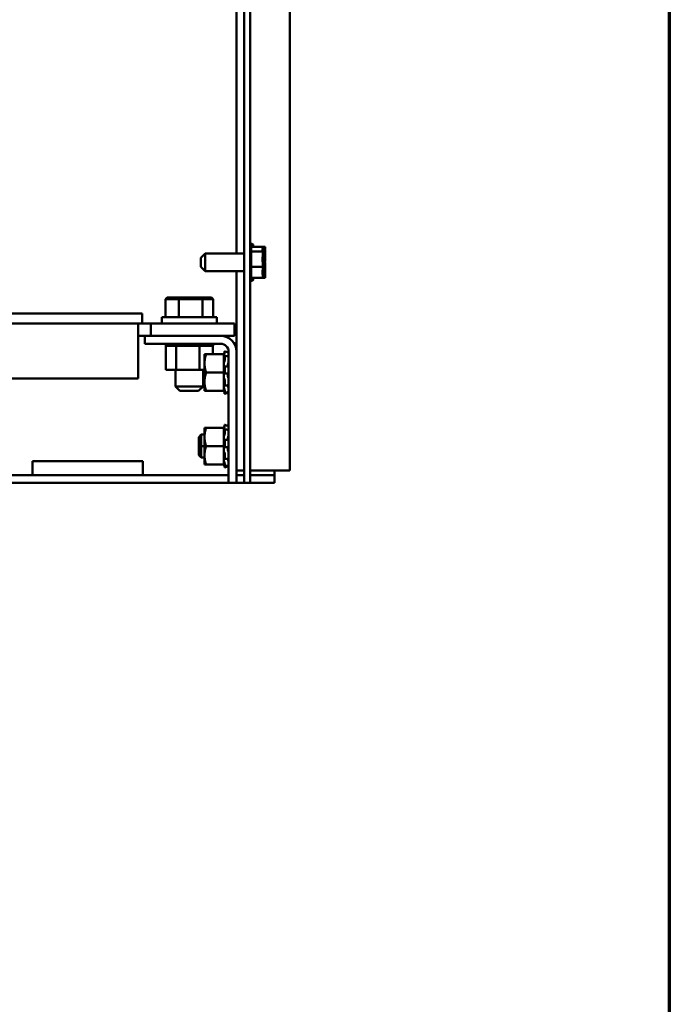
# Model space of a CAD drawing. Units: inches. Extents: x 2 to 86, y 1 to 67.
# Drawn here: x 80.6 to 85, y 18.5 to 25.2 of the extents above; entities that cross this region are included whole.
import ezdxf

# ---------------------------------------------------------------- set-up
doc = ezdxf.new("R2010")
doc.units = ezdxf.units.IN
doc.header["$LTSCALE"] = 4
doc.header["$MEASUREMENT"] = 0
doc.layers.get('0').update_dxf_attribs({"lineweight": 25})
doc.layers.add('Border (ANSI)', color=7, linetype='Continuous', lineweight=70)
doc.layers.add('Visible (ANSI)', color=7, linetype='Continuous', lineweight=50)

# ---------------------------------------------------------------- blocks, each defined once
blk = doc.blocks.new('Borders Default Border')
at = {"layer": 'Border (ANSI)', "flags": 128}
blk.add_lwpolyline([(0.75, 0.5), (0.75, 16.5), (21.25, 16.5), (21.25, 0.5), (0.75, 0.5)], dxfattribs=at)

msp = doc.modelspace()

# ---------------------------------------------------------------- linework, layer by layer
at = {"layer": 'Visible (ANSI)'}
for p, q in [((82.4186, 56.9199), (82.4186, 22.0869)), ((82.1086, 56.7534), (82.1086, 22.1284)), ((82.1478, 22.1284), (82.1478, 56.7534)), ((82.0566, 23.5637), (82.0566, 31.4432)), ((82.1553, 23.6164), (82.1553, 23.3904)), ((82.2353, 23.6079), (82.1553, 23.6079)), ((82.2353, 23.5761), (82.1553, 23.5761)), ((82.1628, 23.6294), (82.1628, 23.6079)), ((82.1703, 23.6164), (82.1703, 23.6079)), ((82.2353, 23.6036), (82.2353, 23.6079)), ((82.2503, 23.6079), (82.2353, 23.6079)), ((82.2353, 23.5981), (82.2353, 23.6036)), ((82.2353, 23.5761), (82.2353, 23.5804)), ((82.2353, 23.5621), (82.2353, 23.5761)), ((82.2503, 23.5761), (82.2353, 23.5761)), ((82.2503, 23.6036), (82.2503, 23.6079)), ((82.2503, 23.5981), (82.2503, 23.6036)), ((82.2503, 23.5761), (82.2503, 23.5804)), ((82.2503, 23.5621), (82.2503, 23.5761)), ((81.8128, 23.5337), (81.8428, 23.5637)), ((81.8128, 23.4732), (81.8128, 23.5337)), ((81.8428, 23.5637), (81.8428, 23.4432)), ((81.8428, 23.5637), (82.1086, 23.5637)), ((82.2353, 23.5212), (82.2353, 23.5449)), ((82.2503, 23.5212), (82.2503, 23.5449)), ((81.8128, 23.4732), (81.8428, 23.4432)), ((81.8428, 23.4432), (82.1086, 23.4432)), ((82.0566, 22.895), (82.0566, 23.4432)), ((82.2353, 23.4717), (82.1553, 23.4717)), ((82.2353, 23.4717), (82.2353, 23.4857)), ((82.2353, 23.4619), (82.2353, 23.4717)), ((82.2503, 23.4717), (82.2353, 23.4717)), ((82.2353, 23.4265), (82.2353, 23.4447)), ((82.2503, 23.4717), (82.2503, 23.4857)), ((82.2503, 23.4619), (82.2503, 23.4717)), ((82.2503, 23.4265), (82.2503, 23.4447)), ((82.2353, 23.399), (82.1553, 23.399)), ((82.1628, 23.399), (82.1628, 23.3774)), ((82.1703, 23.399), (82.1703, 23.3904)), ((82.2353, 23.399), (82.2353, 23.4087)), ((82.2503, 23.399), (82.2353, 23.399)), ((82.2503, 23.399), (82.2503, 23.4087)), ((81.5841, 23.2639), (81.5726, 23.2539)), ((81.5726, 23.2539), (81.6629, 23.2539)), ((81.5726, 23.1299), (81.5726, 23.2539)), ((81.668, 23.2639), (81.5841, 23.2639)), ((81.668, 23.2639), (81.6629, 23.2539)), ((81.6629, 23.2539), (81.8248, 23.2539)), ((81.6629, 23.1299), (81.6629, 23.2539)), ((81.8184, 23.2639), (81.668, 23.2639)), ((81.8848, 23.2639), (81.8184, 23.2639)), ((81.8184, 23.2639), (81.8248, 23.2539)), ((81.8248, 23.2539), (81.8964, 23.2539)), ((81.8248, 23.1299), (81.8248, 23.2539)), ((81.8848, 23.2639), (81.8964, 23.2539)), ((81.8964, 23.1299), (81.8964, 23.2539)), ((81.4136, 23.1547), (79.9231, 23.1547)), ((81.4136, 23.0874), (81.4136, 23.1547)), ((81.547, 23.1299), (81.922, 23.1299)), ((81.547, 23.0874), (81.547, 23.1299)), ((81.922, 23.0874), (81.922, 23.1299)), ((81.4136, 23.0874), (79.9231, 23.0874)), ((81.388, 22.9194), (81.388, 23.0874)), ((81.4136, 23.0874), (81.472, 23.0874)), ((82.043, 23.0874), (81.472, 23.0874)), ((81.472, 23.0874), (81.472, 23.0034)), ((82.043, 23.0034), (82.043, 23.0874)), ((81.4316, 23.0034), (81.388, 23.0034)), ((81.9482, 23.0034), (81.4316, 23.0034)), ((81.4316, 23.0034), (81.4316, 22.9492)), ((81.9482, 23.0034), (82.043, 23.0034)), ((81.388, 22.9194), (81.388, 22.7124)), ((81.4316, 22.9492), (81.9482, 22.9492)), ((81.5742, 22.9362), (81.5742, 22.9492)), ((81.5742, 22.9362), (81.5762, 22.9362)), ((81.576, 22.7717), (81.576, 22.9362)), ((81.5762, 22.9362), (81.5762, 22.9492)), ((81.5765, 22.9362), (81.5762, 22.9362)), ((81.5765, 22.9362), (81.5765, 22.9492)), ((81.5765, 22.9362), (81.5844, 22.9362)), ((81.5844, 22.9362), (81.5844, 22.9492)), ((81.585, 22.9362), (81.5844, 22.9362)), ((81.585, 22.9362), (81.585, 22.9492)), ((81.585, 22.9362), (81.5984, 22.9362)), ((81.5984, 22.9362), (81.5984, 22.9492)), ((81.5992, 22.9362), (81.5984, 22.9362)), ((81.5992, 22.9362), (81.5992, 22.9492)), ((81.5992, 22.9362), (81.6177, 22.9362)), ((81.6177, 22.9362), (81.6177, 22.9492)), ((81.6187, 22.9362), (81.6177, 22.9362)), ((81.6187, 22.9362), (81.6187, 22.9492)), ((81.6187, 22.9362), (81.6331, 22.9362)), ((81.6415, 22.9362), (81.6331, 22.9362)), ((81.6415, 22.9362), (81.6415, 22.9492)), ((81.6427, 22.9362), (81.6415, 22.9362)), ((81.6427, 22.9362), (81.6427, 22.9492)), ((81.6427, 22.9362), (81.6441, 22.9362)), ((81.6449, 22.9362), (81.6441, 22.9362)), ((81.6689, 22.9362), (81.6449, 22.9362)), ((81.6449, 22.7717), (81.6449, 22.9362)), ((81.6689, 22.9362), (81.6689, 22.9492)), ((81.6703, 22.9362), (81.6689, 22.9362)), ((81.6703, 22.9362), (81.6703, 22.9492)), ((81.6703, 22.9362), (81.6988, 22.9362)), ((81.6988, 22.9362), (81.6988, 22.9492)), ((81.7004, 22.9362), (81.6988, 22.9362)), ((81.7004, 22.9362), (81.7004, 22.9492)), ((81.7004, 22.9362), (81.7302, 22.9362)), ((81.7302, 22.9362), (81.7302, 22.9492)), ((81.7318, 22.9362), (81.7302, 22.9362)), ((81.7318, 22.9362), (81.7318, 22.9492)), ((81.7318, 22.9362), (81.7619, 22.9362)), ((81.7619, 22.9362), (81.7619, 22.9492)), ((81.7634, 22.9362), (81.7619, 22.9362)), ((81.7634, 22.9362), (81.7634, 22.9492)), ((81.7634, 22.9362), (81.7721, 22.9362)), ((81.7862, 22.9362), (81.7721, 22.9362)), ((81.7862, 22.9362), (81.7925, 22.9362)), ((81.7925, 22.9362), (81.7925, 22.9492)), ((81.7939, 22.9362), (81.7925, 22.9362)), ((81.7939, 22.9362), (81.7939, 22.9492)), ((81.8046, 22.9362), (81.7939, 22.9362)), ((81.814, 22.9362), (81.8046, 22.9362)), ((81.8046, 22.7717), (81.8046, 22.9362)), ((81.814, 22.9362), (81.8209, 22.9362)), ((81.8209, 22.9362), (81.8209, 22.9492)), ((81.8222, 22.9362), (81.8209, 22.9362)), ((81.8222, 22.9362), (81.8222, 22.9492)), ((81.8222, 22.9362), (81.846, 22.9362)), ((81.846, 22.9362), (81.846, 22.9492)), ((81.8472, 22.9362), (81.846, 22.9362)), ((81.8472, 22.9362), (81.8472, 22.9492)), ((81.8472, 22.9362), (81.8669, 22.9362)), ((81.8669, 22.9362), (81.8669, 22.9492)), ((81.8678, 22.9362), (81.8669, 22.9362)), ((81.8678, 22.9362), (81.8678, 22.9492)), ((81.8678, 22.9362), (81.8828, 22.9362)), ((81.8828, 22.9362), (81.8828, 22.9492)), ((81.8834, 22.9362), (81.8828, 22.9362)), ((81.8834, 22.9362), (81.8834, 22.9492)), ((81.8834, 22.9362), (81.893, 22.9362)), ((81.893, 22.9362), (81.893, 22.9492)), ((81.8934, 22.9362), (81.893, 22.9362)), ((81.8934, 22.9362), (81.8934, 22.9492)), ((81.8954, 22.9362), (81.8934, 22.9362)), ((81.8954, 22.9362), (81.8972, 22.9362)), ((81.8954, 22.8784), (81.8954, 22.9362)), ((81.8972, 22.9362), (81.8972, 22.9492)), ((81.8972, 22.9362), (81.8972, 22.9492)), ((81.8972, 22.9362), (81.8972, 22.9362)), ((81.8383, 22.8784), (81.8383, 22.8159)), ((81.8495, 22.8784), (81.8383, 22.8784)), ((81.8495, 22.8784), (81.9708, 22.8784)), ((81.9708, 22.8808), (81.9732, 22.8895)), ((81.9708, 22.8808), (81.9708, 22.8784)), ((81.9708, 22.8373), (81.9708, 22.8784)), ((81.9708, 22.8373), (81.9708, 22.8209)), ((81.9732, 22.8895), (81.9741, 22.893)), ((81.9741, 22.8838), (81.9732, 22.8805)), ((81.9732, 22.8635), (81.9741, 22.8664)), ((81.9752, 22.8683), (81.9882, 22.8655)), ((81.9754, 22.8979), (81.9754, 22.8901)), ((81.9754, 22.8979), (81.9884, 22.8944)), ((81.9754, 22.8672), (81.9754, 22.8364)), ((81.9998, 22.8631), (82.0024, 22.8631)), ((82.0024, 22.895), (82.0024, 22.0034)), ((82.0566, 22.0034), (82.0566, 22.895)), ((81.576, 22.7717), (81.6449, 22.7717)), ((81.6407, 22.7717), (81.6407, 22.6599)), ((81.6449, 22.7717), (81.8046, 22.7717)), ((81.8046, 22.7717), (81.8383, 22.7717)), ((81.8282, 22.7717), (81.8282, 22.6599)), ((81.8383, 22.8159), (81.8383, 22.6909)), ((81.9708, 22.8209), (81.9708, 22.8182)), ((81.9708, 22.8182), (81.9708, 22.795)), ((81.9708, 22.795), (81.9708, 22.7949)), ((81.9708, 22.7949), (81.9708, 22.7946)), ((81.9708, 22.7534), (81.9708, 22.7946)), ((81.9741, 22.8295), (81.9732, 22.8276)), ((81.9732, 22.7955), (81.9741, 22.7966)), ((81.9745, 22.7968), (81.9875, 22.7957)), ((81.9754, 22.7931), (81.9754, 22.751)), ((81.9978, 22.8006), (81.9978, 22.8096)), ((73.448, 22.7124), (81.388, 22.7124)), ((81.8383, 22.7534), (81.8282, 22.7534)), ((81.8282, 22.7534), (81.8383, 22.7534)), ((81.8495, 22.7534), (81.9708, 22.7534)), ((81.9708, 22.7123), (81.9708, 22.7534)), ((81.9708, 22.7123), (81.9708, 22.6715)), ((81.9741, 22.7461), (81.9732, 22.7463)), ((81.9732, 22.7114), (81.9741, 22.7103)), ((81.9872, 22.7463), (81.9742, 22.7461)), ((81.9754, 22.7039), (81.9754, 22.6665)), ((81.9978, 22.7267), (81.9978, 22.7364)), ((81.6407, 22.6599), (81.8282, 22.6599)), ((81.6707, 22.6299), (81.6407, 22.6599)), ((81.7982, 22.6299), (81.8282, 22.6599)), ((81.8282, 22.6753), (81.8383, 22.6753)), ((81.8383, 22.6909), (81.8383, 22.6284)), ((81.9708, 22.6284), (81.9708, 22.6715)), ((81.9741, 22.6656), (81.9732, 22.6677)), ((81.9732, 22.6433), (81.9741, 22.6405)), ((81.9879, 22.6667), (81.9749, 22.6645)), ((81.9978, 22.6629), (81.9978, 22.6682)), ((82.0018, 22.6437), (82.0024, 22.6437)), ((81.7982, 22.6299), (81.6707, 22.6299)), ((81.8383, 22.6284), (81.8495, 22.6284)), ((81.8495, 22.6284), (81.9708, 22.6284)), ((81.9708, 22.6284), (81.9708, 22.626)), ((81.9708, 22.626), (81.9708, 22.626)), ((81.9708, 22.626), (81.9732, 22.6173)), ((81.9741, 22.6186), (81.9732, 22.6219)), ((81.9732, 22.6173), (81.9741, 22.6138)), ((81.9754, 22.6335), (81.9754, 22.6152)), ((81.9884, 22.6184), (81.9754, 22.615)), ((81.9754, 22.609), (81.9884, 22.6125)), ((81.8383, 22.3784), (81.8383, 22.3159)), ((81.8495, 22.3784), (81.8383, 22.3784)), ((81.8495, 22.3784), (81.9708, 22.3784)), ((81.9708, 22.3808), (81.9732, 22.3895)), ((81.9708, 22.3808), (81.9708, 22.3784)), ((81.9708, 22.3373), (81.9708, 22.3784)), ((81.9732, 22.3895), (81.9741, 22.393)), ((81.9741, 22.3838), (81.9732, 22.3805)), ((81.9752, 22.3683), (81.9882, 22.3655)), ((81.9754, 22.3979), (81.9754, 22.3901)), ((81.9754, 22.3979), (81.9884, 22.3944)), ((81.9754, 22.3672), (81.9754, 22.3364)), ((81.7999, 22.315), (81.8164, 22.3315)), ((81.7999, 22.2534), (81.7999, 22.315)), ((81.7999, 22.2534), (81.7999, 22.315)), ((81.8164, 22.2534), (81.8164, 22.3315)), ((81.8164, 22.3315), (81.8383, 22.3315)), ((81.8164, 22.3315), (81.8164, 22.2534)), ((81.8383, 22.3159), (81.8383, 22.1909)), ((81.9708, 22.3373), (81.9708, 22.3209)), ((81.9708, 22.3209), (81.9708, 22.3182)), ((81.9708, 22.3182), (81.9708, 22.295)), ((81.9732, 22.3635), (81.9741, 22.3664)), ((81.9741, 22.3295), (81.9732, 22.3276)), ((81.9978, 22.3006), (81.9978, 22.3096)), ((81.9998, 22.3631), (82.0024, 22.3631)), ((81.8164, 22.2534), (81.7999, 22.2534)), ((81.7999, 22.1918), (81.7999, 22.2534)), ((81.7999, 22.1918), (81.7999, 22.2534)), ((81.7999, 22.2534), (81.8164, 22.2534)), ((81.8164, 22.2534), (81.8164, 22.1753)), ((81.8383, 22.2534), (81.8164, 22.2534)), ((81.8164, 22.1753), (81.8164, 22.2534)), ((81.8164, 22.2534), (81.8383, 22.2534)), ((81.8495, 22.2534), (81.9708, 22.2534)), ((81.9708, 22.295), (81.9708, 22.2949)), ((81.9708, 22.2949), (81.9708, 22.2946)), ((81.9708, 22.2534), (81.9708, 22.2946)), ((81.9708, 22.2123), (81.9708, 22.2534)), ((81.9732, 22.2955), (81.9741, 22.2966)), ((81.9741, 22.2461), (81.9732, 22.2463)), ((81.9872, 22.2463), (81.9742, 22.2461)), ((81.9745, 22.2968), (81.9875, 22.2957)), ((81.9754, 22.2931), (81.9754, 22.251)), ((81.9978, 22.2267), (81.9978, 22.2364)), ((81.7999, 22.1918), (81.8164, 22.1753)), ((81.8164, 22.1753), (81.8383, 22.1753)), ((81.8383, 22.1909), (81.8383, 22.1284)), ((81.9708, 22.2123), (81.9708, 22.1715)), ((81.9708, 22.1284), (81.9708, 22.1715)), ((81.9732, 22.2114), (81.9741, 22.2103)), ((81.9741, 22.1656), (81.9732, 22.1677)), ((81.9879, 22.1667), (81.9749, 22.1645)), ((81.9754, 22.2039), (81.9754, 22.1665)), ((81.9978, 22.1629), (81.9978, 22.1682)), ((80.6686, 22.1509), (80.6686, 22.0559)), ((80.6686, 22.1509), (81.4186, 22.1509)), ((81.4186, 22.1509), (81.4186, 22.0559)), ((81.8383, 22.1284), (81.8495, 22.1284)), ((81.8495, 22.1284), (81.9708, 22.1284)), ((81.9708, 22.1284), (81.9708, 22.126)), ((81.9708, 22.126), (81.9708, 22.126)), ((81.9708, 22.126), (81.9732, 22.1173)), ((81.9732, 22.1433), (81.9741, 22.1405)), ((81.9741, 22.1186), (81.9732, 22.1219)), ((81.9732, 22.1173), (81.9741, 22.1138)), ((81.9754, 22.1335), (81.9754, 22.1152)), ((81.9884, 22.1184), (81.9754, 22.115)), ((81.9754, 22.109), (81.9884, 22.1125)), ((82.0018, 22.1437), (82.0024, 22.1437)), ((82.1086, 22.0034), (82.1086, 22.1284)), ((82.1478, 22.1284), (82.1478, 22.0034)), ((80.6686, 22.0559), (74.1686, 22.0559)), ((80.6686, 22.0559), (81.4186, 22.0559)), ((82.0024, 22.0559), (81.4186, 22.0559)), ((82.0566, 22.0869), (82.1086, 22.0869)), ((82.1086, 22.0559), (82.0566, 22.0559)), ((82.1606, 22.0869), (82.1478, 22.0869)), ((82.3146, 22.0559), (82.1478, 22.0559)), ((82.3146, 22.0869), (82.1606, 22.0869)), ((82.3146, 22.0869), (82.3146, 22.0559)), ((82.3146, 22.0869), (82.4186, 22.0869)), ((82.3146, 22.0039), (82.3146, 22.0559)), ((82.0024, 22.0039), (72.8348, 22.0039)), ((82.0024, 22.0034), (82.0566, 22.0034)), ((82.1086, 22.0039), (82.0566, 22.0039)), ((82.1086, 22.0034), (82.1478, 22.0034)), ((82.3146, 22.0039), (82.1478, 22.0039))]:
    msp.add_line(p, q, dxfattribs=at)
for centre, radius, start, end in [((82.1403, 23.6164), 0.015, 0, 60), ((82.1628, 23.6144), 0.015, 90, 133.74576), ((82.1553, 23.6164), 0.015, 0, 60), ((82.1403, 23.3904), 0.015, 300, 0), ((82.1628, 23.3924), 0.015, 226.25424, 270), ((82.1553, 23.3904), 0.015, 300, 0), ((81.9482, 22.895), 0.1084, 0, 90), ((81.9482, 22.895), 0.0542, 0, 90)]:
    msp.add_arc(centre, radius, start, end, dxfattribs=at)
for points, knots in [([(82.2353, 23.6036), (82.2353, 23.6025), (82.2351, 23.6011), (82.2341, 23.5975), (82.2331, 23.5945), (82.2331, 23.592), (82.2331, 23.5895), (82.2341, 23.5865), (82.2351, 23.5829), (82.2353, 23.5815), (82.2353, 23.5804)], [-0.1870986, -0.1870986, -0.1870986, -0.1870986, -0.1282749, -0.1282749, 0, 0, 0, 0.1282749, 0.1282749, 0.1870986, 0.1870986, 0.1870986, 0.1870986]), ([(82.2343, 23.5858), (82.2344, 23.5871), (82.2346, 23.5885), (82.2351, 23.5924), (82.2353, 23.5955), (82.2353, 23.5981)], [0.09948687, 0.09948687, 0.09948687, 0.09948687, 0.12827492, 0.12827492, 0.1870986, 0.1870986, 0.1870986, 0.1870986]), ([(82.2503, 23.6036), (82.2503, 23.6025), (82.2501, 23.6011), (82.2491, 23.5975), (82.2481, 23.5945), (82.2481, 23.592), (82.2481, 23.5895), (82.2491, 23.5865), (82.2501, 23.5829), (82.2503, 23.5815), (82.2503, 23.5804)], [-0.1870986, -0.1870986, -0.1870986, -0.1870986, -0.1282749, -0.1282749, 0, 0, 0, 0.1282749, 0.1282749, 0.1870986, 0.1870986, 0.1870986, 0.1870986]), ([(82.2493, 23.5858), (82.2494, 23.5871), (82.2496, 23.5885), (82.2501, 23.5924), (82.2503, 23.5955), (82.2503, 23.5981)], [0.09948687, 0.09948687, 0.09948687, 0.09948687, 0.12827492, 0.12827492, 0.1870986, 0.1870986, 0.1870986, 0.1870986]), ([(82.2353, 23.5621), (82.2353, 23.5583), (82.2351, 23.5538), (82.2341, 23.5419), (82.2331, 23.5321), (82.2331, 23.5239), (82.2331, 23.5157), (82.2341, 23.5059), (82.2351, 23.4939), (82.2353, 23.4894), (82.2353, 23.4857)], [-0.1870986, -0.1870986, -0.1870986, -0.1870986, -0.1282749, -0.1282749, 0, 0, 0, 0.1282749, 0.1282749, 0.1870986, 0.1870986, 0.1870986, 0.1870986]), ([(82.2343, 23.5034), (82.2344, 23.5054), (82.2346, 23.5073), (82.2351, 23.5129), (82.2353, 23.5174), (82.2353, 23.5212)], [0.09948687, 0.09948687, 0.09948687, 0.09948687, 0.12827492, 0.12827492, 0.1870986, 0.1870986, 0.1870986, 0.1870986]), ([(82.2503, 23.5621), (82.2503, 23.5583), (82.2501, 23.5538), (82.2491, 23.5419), (82.2481, 23.5321), (82.2481, 23.5239), (82.2481, 23.5157), (82.2491, 23.5059), (82.2501, 23.4939), (82.2503, 23.4894), (82.2503, 23.4857)], [-0.1870986, -0.1870986, -0.1870986, -0.1870986, -0.1282749, -0.1282749, 0, 0, 0, 0.1282749, 0.1282749, 0.1870986, 0.1870986, 0.1870986, 0.1870986]), ([(82.2493, 23.5034), (82.2494, 23.5054), (82.2496, 23.5073), (82.2501, 23.5129), (82.2503, 23.5174), (82.2503, 23.5212)], [0.09948687, 0.09948687, 0.09948687, 0.09948687, 0.12827492, 0.12827492, 0.1870986, 0.1870986, 0.1870986, 0.1870986]), ([(82.2353, 23.4619), (82.2353, 23.4593), (82.2351, 23.4562), (82.2341, 23.4478), (82.2331, 23.441), (82.2331, 23.4353), (82.2331, 23.4296), (82.2341, 23.4228), (82.2351, 23.4145), (82.2353, 23.4113), (82.2353, 23.4087)], [-0.1870986, -0.1870986, -0.1870986, -0.1870986, -0.1282749, -0.1282749, 0, 0, 0, 0.1282749, 0.1282749, 0.1870986, 0.1870986, 0.1870986, 0.1870986]), ([(82.2503, 23.4619), (82.2503, 23.4593), (82.2501, 23.4562), (82.2491, 23.4478), (82.2481, 23.441), (82.2481, 23.4353), (82.2481, 23.4296), (82.2491, 23.4228), (82.2501, 23.4145), (82.2503, 23.4113), (82.2503, 23.4087)], [-0.1870986, -0.1870986, -0.1870986, -0.1870986, -0.1282749, -0.1282749, 0, 0, 0, 0.1282749, 0.1282749, 0.1870986, 0.1870986, 0.1870986, 0.1870986]), ([(82.2343, 23.4211), (82.2344, 23.4217), (82.2346, 23.4222), (82.2351, 23.4239), (82.2353, 23.4253), (82.2353, 23.4265)], [0.09948687, 0.09948687, 0.09948687, 0.09948687, 0.12827492, 0.12827492, 0.1870986, 0.1870986, 0.1870986, 0.1870986]), ([(82.2493, 23.4211), (82.2494, 23.4217), (82.2496, 23.4222), (82.2501, 23.4239), (82.2503, 23.4253), (82.2503, 23.4265)], [0.09948687, 0.09948687, 0.09948687, 0.09948687, 0.12827492, 0.12827492, 0.1870986, 0.1870986, 0.1870986, 0.1870986]), ([(81.9732, 22.8805), (81.9726, 22.8786), (81.972, 22.8764), (81.9712, 22.8733), (81.971, 22.8724), (81.9708, 22.8715)], [-0.5587079, -0.5587079, -0.5587079, -0.5587079, -0.5261606, -0.5261606, -0.51322763, -0.51322763, -0.51322763, -0.51322763]), ([(81.9708, 22.8578), (81.971, 22.8582), (81.9712, 22.8586), (81.972, 22.8603), (81.9726, 22.8619), (81.9732, 22.8635)], [-0.34902268, -0.34902268, -0.34902268, -0.34902268, -0.3360897, -0.3360897, -0.3035424, -0.3035424, -0.3035424, -0.3035424]), ([(81.9754, 22.8979), (81.9754, 22.8979), (81.9754, 22.8978), (81.9752, 22.8973), (81.9751, 22.8969), (81.9749, 22.8961), (81.9748, 22.8955), (81.9744, 22.8943), (81.9743, 22.8937), (81.9741, 22.893)], [-0.0391549, -0.0391549, -0.0391549, -0.0391549, -0.0293661, -0.0293661, -0.01957728, -0.01957728, -0.00978864, -0.00978864, 0, 0, 0, 0]), ([(81.9741, 22.8838), (81.9743, 22.8843), (81.9744, 22.885), (81.9748, 22.8863), (81.9749, 22.887), (81.9751, 22.8881), (81.9752, 22.8887), (81.9754, 22.8896), (81.9754, 22.8899), (81.9754, 22.8901)], [-0.1530952, -0.1530952, -0.1530952, -0.1530952, -0.14330656, -0.14330656, -0.13351792, -0.13351792, -0.12372911, -0.12372911, -0.11394031, -0.11394031, -0.11394031, -0.11394031]), ([(81.9754, 22.8672), (81.9754, 22.8676), (81.9754, 22.8679), (81.9752, 22.8683), (81.9751, 22.8684), (81.9749, 22.8682), (81.9748, 22.868), (81.9744, 22.8673), (81.9743, 22.8669), (81.9741, 22.8664)], [-0.0391549, -0.0391549, -0.0391549, -0.0391549, -0.0293661, -0.0293661, -0.01957728, -0.01957728, -0.00978864, -0.00978864, 0, 0, 0, 0]), ([(81.9741, 22.8295), (81.9743, 22.8298), (81.9744, 22.8303), (81.9748, 22.8314), (81.9749, 22.832), (81.9751, 22.8333), (81.9752, 22.8339), (81.9754, 22.8353), (81.9754, 22.8359), (81.9754, 22.8364)], [-0.1530952, -0.1530952, -0.1530952, -0.1530952, -0.14330656, -0.14330656, -0.13351792, -0.13351792, -0.12372911, -0.12372911, -0.11394031, -0.11394031, -0.11394031, -0.11394031]), ([(81.9981, 22.8634), (81.9983, 22.8648), (81.9986, 22.8663), (81.9993, 22.8697), (81.9998, 22.8719), (82.0007, 22.8753), (82.001, 22.8765), (82.0013, 22.8777)], [0.46919902, 0.46919902, 0.46919902, 0.46919902, 0.49361331, 0.49361331, 0.5261606, 0.5261606, 0.54350301, 0.54350301, 0.54350301, 0.54350301]), ([(82.0024, 22.8833), (82.0024, 22.8831), (82.0024, 22.8828), (82.0023, 22.8821), (82.0022, 22.8816), (82.002, 22.8805), (82.0018, 22.8799), (82.0016, 22.8787), (82.0014, 22.8782), (82.0013, 22.8777)], [0, 0, 0, 0, 0.0085914, 0.0085914, 0.01840146, 0.01840146, 0.02820421, 0.02820421, 0.03681057, 0.03681057, 0.03681057, 0.03681057]), ([(82.0018, 22.8631), (82.0019, 22.8636), (82.002, 22.864), (82.0022, 22.865), (82.0023, 22.8656), (82.0024, 22.8666), (82.0024, 22.867), (82.0024, 22.8673)], [0.01140041, 0.01140041, 0.01140041, 0.01140041, 0.01840172, 0.01840172, 0.02821181, 0.02821181, 0.03680973, 0.03680973, 0.03680973, 0.03680973]), ([(82.0021, 22.8627), (82.0022, 22.8626), (82.0023, 22.8625), (82.0024, 22.8622), (82.0024, 22.8619), (82.0024, 22.8616)], [0.02022853, 0.02022853, 0.02022853, 0.02022853, 0.02821181, 0.02821181, 0.03680973, 0.03680973, 0.03680973, 0.03680973]), ([(81.9732, 22.8276), (81.9726, 22.8264), (81.972, 22.8249), (81.9712, 22.8224), (81.971, 22.8217), (81.9708, 22.8209)], [-0.5587079, -0.5587079, -0.5587079, -0.5587079, -0.5261606, -0.5261606, -0.51322763, -0.51322763, -0.51322763, -0.51322763]), ([(81.9708, 22.7949), (81.971, 22.7948), (81.9712, 22.7947), (81.972, 22.7945), (81.9726, 22.7948), (81.9732, 22.7955)], [-0.34902268, -0.34902268, -0.34902268, -0.34902268, -0.3360897, -0.3360897, -0.3035424, -0.3035424, -0.3035424, -0.3035424]), ([(81.9754, 22.7931), (81.9754, 22.7937), (81.9754, 22.7944), (81.9752, 22.7954), (81.9751, 22.7959), (81.9749, 22.7965), (81.9748, 22.7967), (81.9744, 22.7968), (81.9743, 22.7968), (81.9741, 22.7966)], [-0.0391549, -0.0391549, -0.0391549, -0.0391549, -0.0293661, -0.0293661, -0.01957728, -0.01957728, -0.00978864, -0.00978864, 0, 0, 0, 0]), ([(81.9978, 22.8096), (81.9978, 22.81), (81.9979, 22.8105), (81.9982, 22.8131), (81.9985, 22.8153), (81.9993, 22.8193), (81.9998, 22.8213), (82.0007, 22.8241), (82.001, 22.825), (82.0013, 22.8257)], [0.45570283, 0.45570283, 0.45570283, 0.45570283, 0.46236923, 0.46236923, 0.49361331, 0.49361331, 0.5261606, 0.5261606, 0.54350301, 0.54350301, 0.54350301, 0.54350301]), ([(81.9998, 22.7949), (81.9994, 22.7952), (81.9992, 22.7956), (81.9985, 22.7969), (81.9982, 22.7981), (81.9979, 22.8), (81.9978, 22.8003), (81.9978, 22.8006)], [0.34851185, 0.34851185, 0.34851185, 0.34851185, 0.368637, 0.368637, 0.39988107, 0.39988107, 0.40654747, 0.40654747, 0.40654747, 0.40654747]), ([(82.0024, 22.8322), (82.0024, 22.8318), (82.0024, 22.8313), (82.0023, 22.8301), (82.0022, 22.8295), (82.002, 22.8282), (82.0018, 22.8276), (82.0016, 22.8265), (82.0014, 22.8261), (82.0013, 22.8257)], [0, 0, 0, 0, 0.0085914, 0.0085914, 0.01840146, 0.01840146, 0.02820421, 0.02820421, 0.03681057, 0.03681057, 0.03681057, 0.03681057]), ([(82.0015, 22.7949), (82.0015, 22.7949), (82.0016, 22.7948), (82.0018, 22.7946), (82.002, 22.7944), (82.0022, 22.7937), (82.0023, 22.7932), (82.0024, 22.7922), (82.0024, 22.7917), (82.0024, 22.7912)], [0.00390513, 0.00390513, 0.00390513, 0.00390513, 0.00859945, 0.00859945, 0.01840172, 0.01840172, 0.02821181, 0.02821181, 0.03680973, 0.03680973, 0.03680973, 0.03680973]), ([(81.9732, 22.7463), (81.9726, 22.7464), (81.972, 22.7461), (81.9712, 22.7452), (81.971, 22.7449), (81.9708, 22.7445)], [-0.5587079, -0.5587079, -0.5587079, -0.5587079, -0.5261606, -0.5261606, -0.51322763, -0.51322763, -0.51322763, -0.51322763]), ([(81.9708, 22.7162), (81.971, 22.7156), (81.9712, 22.715), (81.972, 22.713), (81.9726, 22.712), (81.9732, 22.7114)], [-0.34902268, -0.34902268, -0.34902268, -0.34902268, -0.3360897, -0.3360897, -0.3035424, -0.3035424, -0.3035424, -0.3035424]), ([(81.9741, 22.7461), (81.9743, 22.7461), (81.9744, 22.7462), (81.9748, 22.7466), (81.9749, 22.747), (81.9751, 22.7479), (81.9752, 22.7485), (81.9754, 22.7497), (81.9754, 22.7504), (81.9754, 22.751)], [-0.1530952, -0.1530952, -0.1530952, -0.1530952, -0.14330656, -0.14330656, -0.13351792, -0.13351792, -0.12372911, -0.12372911, -0.11394031, -0.11394031, -0.11394031, -0.11394031]), ([(81.9754, 22.7039), (81.9754, 22.7045), (81.9754, 22.7052), (81.9752, 22.7065), (81.9751, 22.7072), (81.9749, 22.7083), (81.9748, 22.7089), (81.9744, 22.7098), (81.9743, 22.7101), (81.9741, 22.7103)], [-0.0391549, -0.0391549, -0.0391549, -0.0391549, -0.0293661, -0.0293661, -0.01957728, -0.01957728, -0.00978864, -0.00978864, 0, 0, 0, 0]), ([(81.9978, 22.7364), (81.9978, 22.7368), (81.9979, 22.7372), (81.9982, 22.7395), (81.9985, 22.7411), (81.9993, 22.7437), (81.9998, 22.7448), (82.0007, 22.7458), (82.001, 22.7461), (82.0013, 22.7462)], [0.45570283, 0.45570283, 0.45570283, 0.45570283, 0.46236923, 0.46236923, 0.49361331, 0.49361331, 0.5261606, 0.5261606, 0.54350301, 0.54350301, 0.54350301, 0.54350301]), ([(82.0013, 22.7125), (82.001, 22.713), (82.0007, 22.7137), (81.9998, 22.7158), (81.9993, 22.7175), (81.9985, 22.7211), (81.9982, 22.7231), (81.9979, 22.7257), (81.9978, 22.7262), (81.9978, 22.7267)], [0.31874729, 0.31874729, 0.31874729, 0.31874729, 0.3360897, 0.3360897, 0.368637, 0.368637, 0.39988107, 0.39988107, 0.40654747, 0.40654747, 0.40654747, 0.40654747]), ([(82.0024, 22.7511), (82.0024, 22.7505), (82.0024, 22.75), (82.0023, 22.7488), (82.0022, 22.7483), (82.002, 22.7473), (82.0018, 22.7469), (82.0016, 22.7464), (82.0014, 22.7463), (82.0013, 22.7462)], [0, 0, 0, 0, 0.0085914, 0.0085914, 0.01840146, 0.01840146, 0.02820421, 0.02820421, 0.03681057, 0.03681057, 0.03681057, 0.03681057]), ([(82.0013, 22.7125), (82.0014, 22.7122), (82.0016, 22.7119), (82.0018, 22.711), (82.002, 22.7105), (82.0022, 22.7093), (82.0023, 22.7087), (82.0024, 22.7075), (82.0024, 22.7069), (82.0024, 22.7064)], [0, 0, 0, 0, 0.00859945, 0.00859945, 0.01840172, 0.01840172, 0.02821181, 0.02821181, 0.03680973, 0.03680973, 0.03680973, 0.03680973]), ([(81.9732, 22.6677), (81.9726, 22.669), (81.972, 22.6701), (81.9712, 22.6711), (81.971, 22.6713), (81.9708, 22.6715)], [-0.5587079, -0.5587079, -0.5587079, -0.5587079, -0.5261606, -0.5261606, -0.51322763, -0.51322763, -0.51322763, -0.51322763]), ([(81.9708, 22.6517), (81.971, 22.6508), (81.9712, 22.65), (81.972, 22.647), (81.9726, 22.645), (81.9732, 22.6433)], [-0.34902268, -0.34902268, -0.34902268, -0.34902268, -0.3360897, -0.3360897, -0.3035424, -0.3035424, -0.3035424, -0.3035424]), ([(81.9741, 22.6656), (81.9743, 22.6652), (81.9744, 22.6648), (81.9748, 22.6645), (81.9749, 22.6645), (81.9751, 22.6646), (81.9752, 22.6649), (81.9754, 22.6656), (81.9754, 22.666), (81.9754, 22.6665)], [-0.1530952, -0.1530952, -0.1530952, -0.1530952, -0.14330656, -0.14330656, -0.13351792, -0.13351792, -0.12372911, -0.12372911, -0.11394031, -0.11394031, -0.11394031, -0.11394031]), ([(81.9754, 22.6335), (81.9754, 22.6339), (81.9754, 22.6344), (81.9752, 22.6355), (81.9751, 22.6361), (81.9749, 22.6374), (81.9748, 22.6381), (81.9744, 22.6393), (81.9743, 22.64), (81.9741, 22.6405)], [-0.0391549, -0.0391549, -0.0391549, -0.0391549, -0.0293661, -0.0293661, -0.01957728, -0.01957728, -0.00978864, -0.00978864, 0, 0, 0, 0]), ([(82.0013, 22.6458), (82.001, 22.6469), (82.0007, 22.648), (81.9998, 22.6512), (81.9993, 22.6535), (81.9985, 22.6576), (81.9982, 22.6597), (81.9979, 22.6621), (81.9978, 22.6625), (81.9978, 22.6629)], [0.31874729, 0.31874729, 0.31874729, 0.31874729, 0.3360897, 0.3360897, 0.368637, 0.368637, 0.39988107, 0.39988107, 0.40654747, 0.40654747, 0.40654747, 0.40654747]), ([(82.0013, 22.6458), (82.0014, 22.6453), (82.0016, 22.6448), (82.0018, 22.6436), (82.002, 22.643), (82.0022, 22.6418), (82.0023, 22.6412), (82.0024, 22.6403), (82.0024, 22.6399), (82.0024, 22.6395)], [0, 0, 0, 0, 0.00859945, 0.00859945, 0.01840172, 0.01840172, 0.02821181, 0.02821181, 0.03680973, 0.03680973, 0.03680973, 0.03680973]), ([(82.0024, 22.6708), (82.0024, 22.6704), (82.0024, 22.67), (82.0023, 22.6693), (82.0022, 22.6691), (82.002, 22.6689), (82.002, 22.6688), (82.0019, 22.6688)], [0, 0, 0, 0, 0.0085914, 0.0085914, 0.01840146, 0.01840146, 0.02331253, 0.02331253, 0.02331253, 0.02331253]), ([(81.9732, 22.6219), (81.9726, 22.6239), (81.972, 22.626), (81.9712, 22.6285), (81.971, 22.6291), (81.9708, 22.6298)], [-0.5587079, -0.5587079, -0.5587079, -0.5587079, -0.5261606, -0.5261606, -0.51322763, -0.51322763, -0.51322763, -0.51322763]), ([(81.9708, 22.626), (81.971, 22.6253), (81.9712, 22.6245), (81.972, 22.6216), (81.9726, 22.6194), (81.9732, 22.6173)], [-0.34902268, -0.34902268, -0.34902268, -0.34902268, -0.3360897, -0.3360897, -0.3035424, -0.3035424, -0.3035424, -0.3035424]), ([(81.9741, 22.6186), (81.9743, 22.618), (81.9744, 22.6174), (81.9748, 22.6163), (81.9749, 22.6159), (81.9751, 22.6153), (81.9752, 22.6151), (81.9754, 22.615), (81.9754, 22.6151), (81.9754, 22.6152)], [-0.1530952, -0.1530952, -0.1530952, -0.1530952, -0.14330656, -0.14330656, -0.13351792, -0.13351792, -0.12372911, -0.12372911, -0.11394031, -0.11394031, -0.11394031, -0.11394031]), ([(81.9754, 22.609), (81.9754, 22.609), (81.9754, 22.6091), (81.9752, 22.6095), (81.9751, 22.6099), (81.9749, 22.6108), (81.9748, 22.6113), (81.9744, 22.6125), (81.9743, 22.6132), (81.9741, 22.6138)], [-0.03828151, -0.03828151, -0.03828151, -0.03828151, -0.0293661, -0.0293661, -0.01957728, -0.01957728, -0.00978864, -0.00978864, 0, 0, 0, 0]), ([(82.0013, 22.6202), (82.0014, 22.6197), (82.0016, 22.6192), (82.0018, 22.6182), (82.002, 22.6177), (82.0022, 22.6169), (82.0023, 22.6166), (82.0024, 22.6163), (82.0024, 22.6162), (82.0024, 22.6162)], [0, 0, 0, 0, 0.00859945, 0.00859945, 0.01840172, 0.01840172, 0.02821181, 0.02821181, 0.03593854, 0.03593854, 0.03593854, 0.03593854]), ([(81.9732, 22.3805), (81.9726, 22.3786), (81.972, 22.3764), (81.9712, 22.3733), (81.971, 22.3724), (81.9708, 22.3715)], [-0.5587079, -0.5587079, -0.5587079, -0.5587079, -0.5261606, -0.5261606, -0.51322763, -0.51322763, -0.51322763, -0.51322763]), ([(81.9754, 22.3979), (81.9754, 22.3979), (81.9754, 22.3978), (81.9752, 22.3973), (81.9751, 22.3969), (81.9749, 22.3961), (81.9748, 22.3955), (81.9744, 22.3943), (81.9743, 22.3937), (81.9741, 22.393)], [-0.0391549, -0.0391549, -0.0391549, -0.0391549, -0.0293661, -0.0293661, -0.01957728, -0.01957728, -0.00978864, -0.00978864, 0, 0, 0, 0]), ([(81.9741, 22.3838), (81.9743, 22.3843), (81.9744, 22.385), (81.9748, 22.3863), (81.9749, 22.387), (81.9751, 22.3881), (81.9752, 22.3887), (81.9754, 22.3896), (81.9754, 22.3899), (81.9754, 22.3901)], [-0.1530952, -0.1530952, -0.1530952, -0.1530952, -0.14330656, -0.14330656, -0.13351792, -0.13351792, -0.12372911, -0.12372911, -0.11394031, -0.11394031, -0.11394031, -0.11394031]), ([(81.9754, 22.3672), (81.9754, 22.3676), (81.9754, 22.3679), (81.9752, 22.3683), (81.9751, 22.3684), (81.9749, 22.3682), (81.9748, 22.368), (81.9744, 22.3673), (81.9743, 22.3669), (81.9741, 22.3664)], [-0.0391549, -0.0391549, -0.0391549, -0.0391549, -0.0293661, -0.0293661, -0.01957728, -0.01957728, -0.00978864, -0.00978864, 0, 0, 0, 0]), ([(81.9981, 22.3634), (81.9983, 22.3648), (81.9986, 22.3663), (81.9993, 22.3697), (81.9998, 22.3719), (82.0007, 22.3753), (82.001, 22.3765), (82.0013, 22.3777)], [0.46919902, 0.46919902, 0.46919902, 0.46919902, 0.49361331, 0.49361331, 0.5261606, 0.5261606, 0.54350301, 0.54350301, 0.54350301, 0.54350301]), ([(82.0024, 22.3833), (82.0024, 22.3831), (82.0024, 22.3828), (82.0023, 22.3821), (82.0022, 22.3816), (82.002, 22.3805), (82.0018, 22.3799), (82.0016, 22.3787), (82.0014, 22.3782), (82.0013, 22.3777)], [0, 0, 0, 0, 0.0085914, 0.0085914, 0.01840146, 0.01840146, 0.02820421, 0.02820421, 0.03681057, 0.03681057, 0.03681057, 0.03681057]), ([(82.0018, 22.3631), (82.0019, 22.3636), (82.002, 22.364), (82.0022, 22.365), (82.0023, 22.3656), (82.0024, 22.3666), (82.0024, 22.367), (82.0024, 22.3673)], [0.01140041, 0.01140041, 0.01140041, 0.01140041, 0.01840172, 0.01840172, 0.02821181, 0.02821181, 0.03680973, 0.03680973, 0.03680973, 0.03680973]), ([(81.9708, 22.3578), (81.971, 22.3582), (81.9712, 22.3586), (81.972, 22.3603), (81.9726, 22.3619), (81.9732, 22.3635)], [-0.34902268, -0.34902268, -0.34902268, -0.34902268, -0.3360897, -0.3360897, -0.3035424, -0.3035424, -0.3035424, -0.3035424]), ([(81.9732, 22.3276), (81.9726, 22.3264), (81.972, 22.3249), (81.9712, 22.3224), (81.971, 22.3217), (81.9708, 22.3209)], [-0.5587079, -0.5587079, -0.5587079, -0.5587079, -0.5261606, -0.5261606, -0.51322763, -0.51322763, -0.51322763, -0.51322763]), ([(81.9741, 22.3295), (81.9743, 22.3298), (81.9744, 22.3303), (81.9748, 22.3314), (81.9749, 22.332), (81.9751, 22.3333), (81.9752, 22.3339), (81.9754, 22.3353), (81.9754, 22.3359), (81.9754, 22.3364)], [-0.1530952, -0.1530952, -0.1530952, -0.1530952, -0.14330656, -0.14330656, -0.13351792, -0.13351792, -0.12372911, -0.12372911, -0.11394031, -0.11394031, -0.11394031, -0.11394031]), ([(81.9978, 22.3096), (81.9978, 22.31), (81.9979, 22.3105), (81.9982, 22.3131), (81.9985, 22.3153), (81.9993, 22.3193), (81.9998, 22.3213), (82.0007, 22.3241), (82.001, 22.325), (82.0013, 22.3257)], [0.45570283, 0.45570283, 0.45570283, 0.45570283, 0.46236923, 0.46236923, 0.49361331, 0.49361331, 0.5261606, 0.5261606, 0.54350301, 0.54350301, 0.54350301, 0.54350301]), ([(81.9998, 22.2949), (81.9994, 22.2952), (81.9992, 22.2956), (81.9985, 22.2969), (81.9982, 22.2981), (81.9979, 22.3), (81.9978, 22.3003), (81.9978, 22.3006)], [0.34851185, 0.34851185, 0.34851185, 0.34851185, 0.368637, 0.368637, 0.39988107, 0.39988107, 0.40654747, 0.40654747, 0.40654747, 0.40654747]), ([(82.0024, 22.3322), (82.0024, 22.3318), (82.0024, 22.3313), (82.0023, 22.3301), (82.0022, 22.3295), (82.002, 22.3282), (82.0018, 22.3276), (82.0016, 22.3265), (82.0014, 22.3261), (82.0013, 22.3257)], [0, 0, 0, 0, 0.0085914, 0.0085914, 0.01840146, 0.01840146, 0.02820421, 0.02820421, 0.03681057, 0.03681057, 0.03681057, 0.03681057]), ([(82.0021, 22.3627), (82.0022, 22.3626), (82.0023, 22.3625), (82.0024, 22.3622), (82.0024, 22.3619), (82.0024, 22.3616)], [0.02022853, 0.02022853, 0.02022853, 0.02022853, 0.02821181, 0.02821181, 0.03680973, 0.03680973, 0.03680973, 0.03680973]), ([(81.9708, 22.2949), (81.971, 22.2948), (81.9712, 22.2947), (81.972, 22.2945), (81.9726, 22.2948), (81.9732, 22.2955)], [-0.34902268, -0.34902268, -0.34902268, -0.34902268, -0.3360897, -0.3360897, -0.3035424, -0.3035424, -0.3035424, -0.3035424]), ([(81.9732, 22.2463), (81.9726, 22.2464), (81.972, 22.2461), (81.9712, 22.2452), (81.971, 22.2449), (81.9708, 22.2445)], [-0.5587079, -0.5587079, -0.5587079, -0.5587079, -0.5261606, -0.5261606, -0.51322763, -0.51322763, -0.51322763, -0.51322763]), ([(81.9754, 22.2931), (81.9754, 22.2937), (81.9754, 22.2944), (81.9752, 22.2954), (81.9751, 22.2959), (81.9749, 22.2965), (81.9748, 22.2967), (81.9744, 22.2968), (81.9743, 22.2968), (81.9741, 22.2966)], [-0.0391549, -0.0391549, -0.0391549, -0.0391549, -0.0293661, -0.0293661, -0.01957728, -0.01957728, -0.00978864, -0.00978864, 0, 0, 0, 0]), ([(81.9741, 22.2461), (81.9743, 22.2461), (81.9744, 22.2462), (81.9748, 22.2466), (81.9749, 22.247), (81.9751, 22.2479), (81.9752, 22.2485), (81.9754, 22.2497), (81.9754, 22.2504), (81.9754, 22.251)], [-0.1530952, -0.1530952, -0.1530952, -0.1530952, -0.14330656, -0.14330656, -0.13351792, -0.13351792, -0.12372911, -0.12372911, -0.11394031, -0.11394031, -0.11394031, -0.11394031]), ([(81.9978, 22.2364), (81.9978, 22.2368), (81.9979, 22.2372), (81.9982, 22.2395), (81.9985, 22.2411), (81.9993, 22.2437), (81.9998, 22.2448), (82.0007, 22.2458), (82.001, 22.2461), (82.0013, 22.2462)], [0.45570283, 0.45570283, 0.45570283, 0.45570283, 0.46236923, 0.46236923, 0.49361331, 0.49361331, 0.5261606, 0.5261606, 0.54350301, 0.54350301, 0.54350301, 0.54350301]), ([(82.0024, 22.2511), (82.0024, 22.2505), (82.0024, 22.25), (82.0023, 22.2488), (82.0022, 22.2483), (82.002, 22.2473), (82.0018, 22.2469), (82.0016, 22.2464), (82.0014, 22.2463), (82.0013, 22.2462)], [0, 0, 0, 0, 0.0085914, 0.0085914, 0.01840146, 0.01840146, 0.02820421, 0.02820421, 0.03681057, 0.03681057, 0.03681057, 0.03681057]), ([(82.0015, 22.2949), (82.0015, 22.2949), (82.0016, 22.2948), (82.0018, 22.2946), (82.002, 22.2944), (82.0022, 22.2937), (82.0023, 22.2932), (82.0024, 22.2922), (82.0024, 22.2917), (82.0024, 22.2912)], [0.00390513, 0.00390513, 0.00390513, 0.00390513, 0.00859945, 0.00859945, 0.01840172, 0.01840172, 0.02821181, 0.02821181, 0.03680973, 0.03680973, 0.03680973, 0.03680973]), ([(81.9708, 22.2162), (81.971, 22.2156), (81.9712, 22.215), (81.972, 22.213), (81.9726, 22.212), (81.9732, 22.2114)], [-0.34902268, -0.34902268, -0.34902268, -0.34902268, -0.3360897, -0.3360897, -0.3035424, -0.3035424, -0.3035424, -0.3035424]), ([(81.9732, 22.1677), (81.9726, 22.169), (81.972, 22.1701), (81.9712, 22.1711), (81.971, 22.1713), (81.9708, 22.1715)], [-0.5587079, -0.5587079, -0.5587079, -0.5587079, -0.5261606, -0.5261606, -0.51322763, -0.51322763, -0.51322763, -0.51322763]), ([(81.9754, 22.2039), (81.9754, 22.2045), (81.9754, 22.2052), (81.9752, 22.2065), (81.9751, 22.2072), (81.9749, 22.2083), (81.9748, 22.2089), (81.9744, 22.2098), (81.9743, 22.2101), (81.9741, 22.2103)], [-0.0391549, -0.0391549, -0.0391549, -0.0391549, -0.0293661, -0.0293661, -0.01957728, -0.01957728, -0.00978864, -0.00978864, 0, 0, 0, 0]), ([(81.9741, 22.1656), (81.9743, 22.1652), (81.9744, 22.1648), (81.9748, 22.1645), (81.9749, 22.1645), (81.9751, 22.1646), (81.9752, 22.1649), (81.9754, 22.1656), (81.9754, 22.166), (81.9754, 22.1665)], [-0.1530952, -0.1530952, -0.1530952, -0.1530952, -0.14330656, -0.14330656, -0.13351792, -0.13351792, -0.12372911, -0.12372911, -0.11394031, -0.11394031, -0.11394031, -0.11394031]), ([(82.0013, 22.2125), (82.001, 22.213), (82.0007, 22.2137), (81.9998, 22.2158), (81.9993, 22.2175), (81.9985, 22.2211), (81.9982, 22.2231), (81.9979, 22.2257), (81.9978, 22.2262), (81.9978, 22.2267)], [0.31874729, 0.31874729, 0.31874729, 0.31874729, 0.3360897, 0.3360897, 0.368637, 0.368637, 0.39988107, 0.39988107, 0.40654747, 0.40654747, 0.40654747, 0.40654747]), ([(82.0013, 22.2125), (82.0014, 22.2122), (82.0016, 22.2119), (82.0018, 22.211), (82.002, 22.2105), (82.0022, 22.2093), (82.0023, 22.2087), (82.0024, 22.2075), (82.0024, 22.2069), (82.0024, 22.2064)], [0, 0, 0, 0, 0.00859945, 0.00859945, 0.01840172, 0.01840172, 0.02821181, 0.02821181, 0.03680973, 0.03680973, 0.03680973, 0.03680973]), ([(82.0024, 22.1708), (82.0024, 22.1704), (82.0024, 22.17), (82.0023, 22.1693), (82.0022, 22.1691), (82.002, 22.1689), (82.002, 22.1688), (82.0019, 22.1688)], [0, 0, 0, 0, 0.0085914, 0.0085914, 0.01840146, 0.01840146, 0.02331253, 0.02331253, 0.02331253, 0.02331253]), ([(81.9708, 22.1517), (81.971, 22.1508), (81.9712, 22.15), (81.972, 22.147), (81.9726, 22.145), (81.9732, 22.1433)], [-0.34902268, -0.34902268, -0.34902268, -0.34902268, -0.3360897, -0.3360897, -0.3035424, -0.3035424, -0.3035424, -0.3035424]), ([(81.9732, 22.1219), (81.9726, 22.1239), (81.972, 22.126), (81.9712, 22.1285), (81.971, 22.1291), (81.9708, 22.1298)], [-0.5587079, -0.5587079, -0.5587079, -0.5587079, -0.5261606, -0.5261606, -0.51322763, -0.51322763, -0.51322763, -0.51322763]), ([(81.9708, 22.126), (81.971, 22.1253), (81.9712, 22.1245), (81.972, 22.1216), (81.9726, 22.1194), (81.9732, 22.1173)], [-0.34902268, -0.34902268, -0.34902268, -0.34902268, -0.3360897, -0.3360897, -0.3035424, -0.3035424, -0.3035424, -0.3035424]), ([(81.9754, 22.1335), (81.9754, 22.1339), (81.9754, 22.1344), (81.9752, 22.1355), (81.9751, 22.1361), (81.9749, 22.1374), (81.9748, 22.1381), (81.9744, 22.1393), (81.9743, 22.14), (81.9741, 22.1405)], [-0.0391549, -0.0391549, -0.0391549, -0.0391549, -0.0293661, -0.0293661, -0.01957728, -0.01957728, -0.00978864, -0.00978864, 0, 0, 0, 0]), ([(81.9741, 22.1186), (81.9743, 22.118), (81.9744, 22.1174), (81.9748, 22.1163), (81.9749, 22.1159), (81.9751, 22.1153), (81.9752, 22.1151), (81.9754, 22.115), (81.9754, 22.1151), (81.9754, 22.1152)], [-0.1530952, -0.1530952, -0.1530952, -0.1530952, -0.14330656, -0.14330656, -0.13351792, -0.13351792, -0.12372911, -0.12372911, -0.11394031, -0.11394031, -0.11394031, -0.11394031]), ([(81.9754, 22.109), (81.9754, 22.109), (81.9754, 22.1091), (81.9752, 22.1095), (81.9751, 22.1099), (81.9749, 22.1108), (81.9748, 22.1113), (81.9744, 22.1125), (81.9743, 22.1132), (81.9741, 22.1138)], [-0.03828151, -0.03828151, -0.03828151, -0.03828151, -0.0293661, -0.0293661, -0.01957728, -0.01957728, -0.00978864, -0.00978864, 0, 0, 0, 0]), ([(82.0013, 22.1458), (82.001, 22.1469), (82.0007, 22.148), (81.9998, 22.1512), (81.9993, 22.1535), (81.9985, 22.1576), (81.9982, 22.1597), (81.9979, 22.1621), (81.9978, 22.1625), (81.9978, 22.1629)], [0.31874729, 0.31874729, 0.31874729, 0.31874729, 0.3360897, 0.3360897, 0.368637, 0.368637, 0.39988107, 0.39988107, 0.40654747, 0.40654747, 0.40654747, 0.40654747]), ([(82.0013, 22.1458), (82.0014, 22.1453), (82.0016, 22.1448), (82.0018, 22.1436), (82.002, 22.143), (82.0022, 22.1418), (82.0023, 22.1412), (82.0024, 22.1403), (82.0024, 22.1399), (82.0024, 22.1395)], [0, 0, 0, 0, 0.00859945, 0.00859945, 0.01840172, 0.01840172, 0.02821181, 0.02821181, 0.03680973, 0.03680973, 0.03680973, 0.03680973]), ([(82.0013, 22.1202), (82.0014, 22.1197), (82.0016, 22.1192), (82.0018, 22.1182), (82.002, 22.1177), (82.0022, 22.1169), (82.0023, 22.1166), (82.0024, 22.1163), (82.0024, 22.1162), (82.0024, 22.1162)], [0, 0, 0, 0, 0.00859945, 0.00859945, 0.01840172, 0.01840172, 0.02821181, 0.02821181, 0.03593854, 0.03593854, 0.03593854, 0.03593854])]:
    msp.add_open_spline(points, degree=3, knots=knots, dxfattribs=at)
for points in [[(82.2353, 23.5449), (82.2353, 23.5471), (82.2351, 23.5497), (82.2349, 23.552)], [(82.2503, 23.5449), (82.2503, 23.5471), (82.2501, 23.5497), (82.2499, 23.552)], [(82.2353, 23.4447), (82.2353, 23.4479), (82.2351, 23.4515), (82.2349, 23.4549)], [(82.2503, 23.4447), (82.2503, 23.4479), (82.2501, 23.4515), (82.2499, 23.4549)], [(81.9882, 22.8655), (81.9928, 22.8645), (81.9975, 22.8635), (82.0021, 22.8627)], [(81.9884, 22.8944), (81.9931, 22.8931), (81.9977, 22.8919), (82.0024, 22.8906)], [(82.0024, 22.8906), (82.0024, 22.8906), (82.0024, 22.8906), (82.0024, 22.8906)], [(81.9875, 22.7957), (81.9922, 22.7953), (81.9968, 22.795), (82.0015, 22.7949)], [(81.9916, 22.7463), (81.9901, 22.7463), (81.9887, 22.7463), (81.9872, 22.7463)], [(82.0019, 22.6688), (81.9973, 22.6682), (81.9926, 22.6675), (81.9879, 22.6667)], [(82.0023, 22.6219), (81.9977, 22.6208), (81.993, 22.6196), (81.9884, 22.6184)], [(82.0024, 22.6162), (81.9977, 22.615), (81.9931, 22.6137), (81.9884, 22.6125)], [(82.0013, 22.6202), (82.0012, 22.6207), (82.001, 22.6211), (82.0009, 22.6216)], [(82.0024, 22.6221), (82.0024, 22.622), (82.0024, 22.6219), (82.0023, 22.6219)], [(81.9884, 22.3944), (81.9931, 22.3931), (81.9977, 22.3919), (82.0024, 22.3906)], [(82.0024, 22.3906), (82.0024, 22.3906), (82.0024, 22.3906), (82.0024, 22.3906)], [(81.9882, 22.3655), (81.9928, 22.3645), (81.9975, 22.3635), (82.0021, 22.3627)], [(81.9916, 22.2463), (81.9901, 22.2463), (81.9887, 22.2463), (81.9872, 22.2463)], [(81.9875, 22.2957), (81.9922, 22.2953), (81.9968, 22.295), (82.0015, 22.2949)], [(82.0019, 22.1688), (81.9973, 22.1682), (81.9926, 22.1675), (81.9879, 22.1667)], [(82.0023, 22.1219), (81.9977, 22.1208), (81.993, 22.1196), (81.9884, 22.1184)], [(82.0024, 22.1162), (81.9977, 22.115), (81.9931, 22.1137), (81.9884, 22.1125)], [(82.0013, 22.1202), (82.0012, 22.1207), (82.001, 22.1211), (82.0009, 22.1216)], [(82.0024, 22.1221), (82.0024, 22.122), (82.0024, 22.1219), (82.0023, 22.1219)]]:
    msp.add_open_spline(points, degree=3, dxfattribs=at)
for points, weights in [([(81.8383, 22.8159), (81.8383, 22.8449), (81.8495, 22.8784)], [2.05436888136, 2.05436888136, 1.90687183186]), ([(81.8495, 22.7534), (81.8383, 22.7869), (81.8383, 22.8159)], [1.90687183186, 2.05436888136, 2.05436888136]), ([(81.8383, 22.6909), (81.8383, 22.7199), (81.8495, 22.7534)], [2.05436888136, 2.05436888136, 1.90687183186]), ([(81.8495, 22.6284), (81.8383, 22.6619), (81.8383, 22.6909)], [1.90687183186, 2.05436888136, 2.05436888136]), ([(81.8383, 22.3159), (81.8383, 22.3449), (81.8495, 22.3784)], [2.05436888136, 2.05436888136, 1.90687183186]), ([(81.8495, 22.2534), (81.8383, 22.2869), (81.8383, 22.3159)], [1.90687183186, 2.05436888136, 2.05436888136]), ([(81.8383, 22.1909), (81.8383, 22.2199), (81.8495, 22.2534)], [2.05436888136, 2.05436888136, 1.90687183186]), ([(81.8495, 22.1284), (81.8383, 22.1619), (81.8383, 22.1909)], [1.90687183186, 2.05436888136, 2.05436888136])]:
    msp.add_rational_spline(points, weights, degree=2, dxfattribs=at)

# ---------------------------------------------------------------- block references
at = {"xscale": 4, "yscale": 4, "zscale": 4}
msp.add_blockref('Borders Default Border', (0, 0), dxfattribs=at)

doc.saveas('drawing.dxf')
